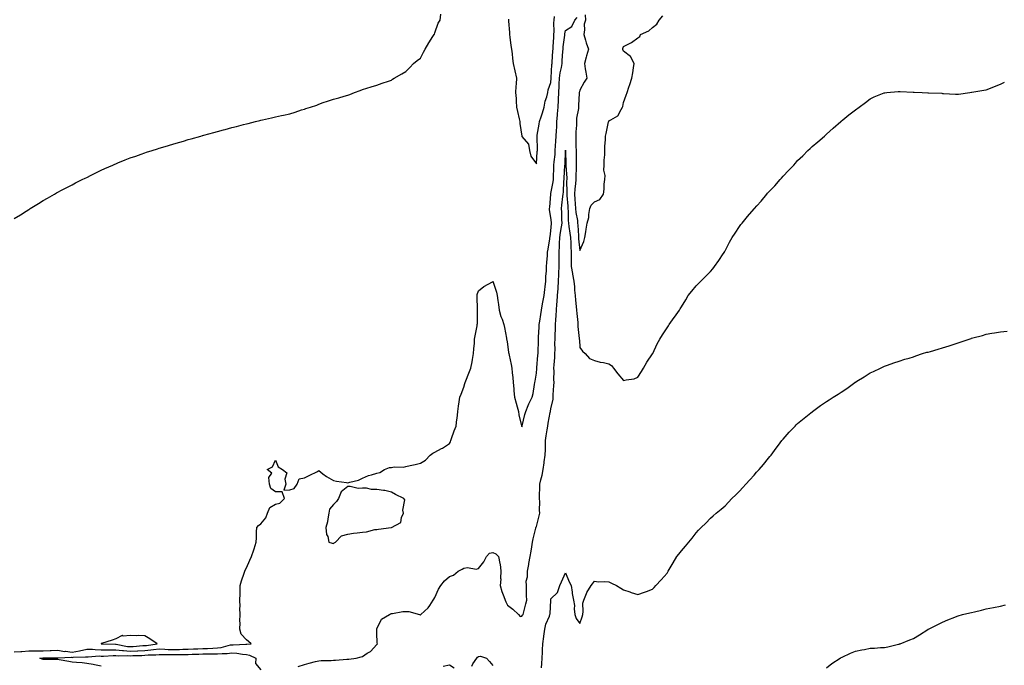
# Model space of a CAD drawing. Units: inches. Extents: x 989603 to 992243, y 7308458 to 7311098.
# Drawn here: x 990282 to 990961, y 7309167 to 7309612 of the extents above; entities that cross this region are included whole.
import ezdxf

# ---------------------------------------------------------------- set-up
doc = ezdxf.new("R2010")
doc.units = ezdxf.units.IN
doc.header["$MEASUREMENT"] = 0
doc.layers.add('Contour_98967308', color=7, linetype='Continuous', true_color=0xb47374)

msp = doc.modelspace()

# ---------------------------------------------------------------- linework, layer by layer
at = {"layer": 'Contour_98967308'}
for points in [[(990278.05, 7309475.09, 3209), (990282.29, 7309477.68, 3209), (990286.31, 7309480.18, 3209), (990288.05, 7309481.26, 3209), (990288.46, 7309481.51, 3209), (990289.1, 7309481.92, 3209), (990294.65, 7309485.32, 3209), (990298.05, 7309487.41, 3209), (990300.91, 7309489.06, 3209), (990305.73, 7309491.92, 3209), (990307.22, 7309492.75, 3209), (990308.05, 7309493.22, 3209), (990310.71, 7309494.58, 3209), (990313.8, 7309496.17, 3209), (990318.05, 7309498.4, 3209), (990320.37, 7309499.6, 3209), (990324.92, 7309501.92, 3209), (990327.02, 7309502.95, 3209), (990328.05, 7309503.46, 3209), (990331.05, 7309504.92, 3209), (990333.73, 7309506.24, 3209), (990338.05, 7309508.35, 3209), (990340.47, 7309509.5, 3209), (990345.95, 7309511.92, 3209), (990347.42, 7309512.56, 3209), (990348.05, 7309512.82, 3209), (990349.56, 7309513.43, 3209), (990354.51, 7309515.46, 3209), (990358.05, 7309516.85, 3209), (990361.84, 7309518.13, 3209), (990365.55, 7309519.42, 3209), (990368.05, 7309520.32, 3209), (990369.25, 7309520.72, 3209), (990373.05, 7309521.92, 3209), (990376.8, 7309523.17, 3209), (990378.05, 7309523.57, 3209), (990380.4, 7309524.27, 3209), (990384.49, 7309525.48, 3209), (990388.05, 7309526.57, 3209), (990392.19, 7309527.78, 3209), (990394.62, 7309528.49, 3209), (990398.05, 7309529.47, 3209), (990399.95, 7309530.02, 3209), (990406.59, 7309531.92, 3209), (990407.73, 7309532.25, 3209), (990408.05, 7309532.34, 3209), (990408.64, 7309532.51, 3209), (990415.55, 7309534.42, 3209), (990418.05, 7309535.13, 3209), (990422.38, 7309536.25, 3209), (990423.45, 7309536.52, 3209), (990428.05, 7309537.83, 3209), (990431.34, 7309538.62, 3209), (990436.01, 7309539.88, 3209), (990438.05, 7309540.41, 3209), (990439.3, 7309540.67, 3209), (990444.3, 7309541.92, 3209), (990447.32, 7309542.65, 3209), (990448.05, 7309542.85, 3209), (990449.27, 7309543.15, 3209), (990455.45, 7309544.52, 3209), (990458.05, 7309545.15, 3209), (990462.22, 7309546.09, 3209), (990463.62, 7309546.36, 3209), (990468.05, 7309547.35, 3209), (990471.59, 7309548.38, 3209), (990476.11, 7309549.98, 3209), (990478.05, 7309550.57, 3209), (990479.11, 7309550.86, 3209), (990482.17, 7309551.92, 3209), (990486.64, 7309553.33, 3209), (990488.05, 7309553.86, 3209), (990491.08, 7309554.95, 3209), (990494.05, 7309555.92, 3209), (990498.05, 7309557.45, 3209), (990501.73, 7309558.23, 3209), (990505.47, 7309559.34, 3209), (990508.05, 7309560.02, 3209), (990509.46, 7309560.52, 3209), (990512.62, 7309561.92, 3209), (990516.59, 7309563.38, 3209), (990518.05, 7309563.99, 3209), (990521.02, 7309564.89, 3209), (990524.19, 7309565.78, 3209), (990528.05, 7309567.04, 3209), (990531.67, 7309568.3, 3209), (990536.01, 7309569.88, 3209), (990538.05, 7309570.56, 3209), (990538.87, 7309571.1, 3209), (990539.89, 7309571.92, 3209), (990545.13, 7309574.84, 3209), (990548.05, 7309576.42, 3209), (990550.68, 7309579.29, 3209), (990553.18, 7309581.92, 3209), (990555.86, 7309584.11, 3209), (990558.05, 7309585.55, 3209), (990560.21, 7309589.77, 3209), (990561.39, 7309591.92, 3209), (990563.81, 7309596.15, 3209), (990566.65, 7309600.52, 3209), (990567.54, 7309601.92, 3209), (990567.7, 7309602.27, 3209), (990568.05, 7309603, 3209), (990570.31, 7309609.66, 3209), (990571.59, 7309611.92, 3209), (990572.13, 7309616.01, 3209)], [(990618.73, 7309612.6, 3209), (990618.74, 7309611.92, 3209), (990618.82, 7309611.15, 3209), (990619.38, 7309603.24, 3209), (990619.52, 7309601.92, 3209), (990619.79, 7309600.18, 3209), (990620.48, 7309594.36, 3209), (990620.87, 7309591.92, 3209), (990621.27, 7309588.7, 3209), (990621.44, 7309585.3, 3209), (990621.93, 7309581.92, 3209), (990623.1, 7309576.97, 3209), (990623.13, 7309576.84, 3209), (990624.3, 7309571.92, 3209), (990624.03, 7309567.9, 3209), (990623.9, 7309566.07, 3209), (990623.62, 7309561.92, 3209), (990623.95, 7309557.82, 3209), (990624.01, 7309555.96, 3209), (990624.3, 7309551.92, 3209), (990624.97, 7309548.85, 3209), (990626.07, 7309543.9, 3209), (990626.51, 7309541.92, 3209), (990626.64, 7309540.51, 3209), (990628.01, 7309531.96, 3209), (990628.01, 7309531.92, 3209), (990628.02, 7309531.89, 3209), (990628.05, 7309531.53, 3209), (990632.48, 7309526.35, 3209), (990633.25, 7309521.92, 3209), (990634.28, 7309518.15, 3209), (990638.05, 7309512.73, 3209), (990638.6, 7309521.38, 3209), (990638.68, 7309521.92, 3209), (990638.74, 7309522.61, 3209), (990638.49, 7309531.49, 3209), (990638.53, 7309531.92, 3209), (990638.63, 7309532.5, 3209), (990639.91, 7309540.07, 3209), (990640.22, 7309541.92, 3209), (990641.2, 7309545.07, 3209), (990642.1, 7309547.87, 3209), (990643.34, 7309551.92, 3209), (990644, 7309555.97, 3209), (990645.12, 7309558.99, 3209), (990645.81, 7309561.92, 3209), (990646.16, 7309563.81, 3209), (990648.05, 7309568.82, 3209), (990648.24, 7309571.73, 3209), (990648.25, 7309571.92, 3209), (990648.27, 7309572.15, 3209), (990648.76, 7309581.21, 3209), (990648.87, 7309581.92, 3209), (990648.93, 7309582.8, 3209), (990649.37, 7309590.6, 3209), (990649.46, 7309591.92, 3209), (990649.58, 7309593.46, 3209), (990649.92, 7309600.05, 3209), (990650.09, 7309601.92, 3209), (990650.24, 7309604.1, 3209), (990649.99, 7309609.97, 3209), (990650.15, 7309611.92, 3209), (990650.47, 7309614.34, 3209)], [(990671.59, 7309615.47, 3208), (990671.94, 7309611.92, 3208), (990670.96, 7309609.01, 3208), (990671.18, 7309605.05, 3208), (990670.62, 7309601.92, 3208), (990671.84, 7309598.13, 3208), (990672.4, 7309596.27, 3208), (990673.91, 7309591.92, 3208), (990672.64, 7309587.33, 3208), (990672.36, 7309586.23, 3208), (990671.18, 7309581.92, 3208), (990671.74, 7309578.22, 3208), (990672.12, 7309575.99, 3208), (990672.72, 7309571.92, 3208), (990670.94, 7309569.02, 3208), (990668.05, 7309563.63, 3208), (990667.61, 7309562.35, 3208), (990667.56, 7309561.92, 3208), (990667.55, 7309561.42, 3208), (990667.02, 7309552.95, 3208), (990667, 7309551.92, 3208), (990666.97, 7309550.84, 3208), (990665.75, 7309544.22, 3208), (990665.71, 7309541.92, 3208), (990665.61, 7309539.48, 3208), (990665.19, 7309534.78, 3208), (990665.09, 7309531.92, 3208), (990665.19, 7309529.06, 3208), (990665.22, 7309524.75, 3208), (990665.31, 7309521.92, 3208), (990665.37, 7309519.24, 3208), (990665.45, 7309514.51, 3208), (990665.52, 7309511.92, 3208), (990665.53, 7309509.4, 3208), (990665.27, 7309504.7, 3208), (990665.28, 7309501.92, 3208), (990665.02, 7309498.89, 3208), (990664.43, 7309495.54, 3208), (990664.18, 7309491.92, 3208), (990664.48, 7309488.35, 3208), (990664.76, 7309485.21, 3208), (990665.03, 7309481.92, 3208), (990665.26, 7309479.13, 3208), (990666.26, 7309473.71, 3208), (990666.44, 7309471.92, 3208), (990666.61, 7309470.48, 3208), (990666.93, 7309463.04, 3208), (990667.04, 7309461.92, 3208), (990667.09, 7309460.96, 3208), (990668.05, 7309453.06, 3208), (990670.67, 7309459.3, 3208), (990671.51, 7309461.92, 3208), (990672.1, 7309465.97, 3208), (990672.33, 7309467.64, 3208), (990672.98, 7309471.92, 3208), (990674.13, 7309475.84, 3208), (990674.08, 7309477.95, 3208), (990674.77, 7309481.92, 3208), (990675.8, 7309484.17, 3208), (990678.05, 7309486.49, 3208), (990681.74, 7309488.23, 3208), (990684.19, 7309491.92, 3208), (990684.63, 7309495.34, 3208), (990684.79, 7309498.66, 3208), (990685.16, 7309501.92, 3208), (990685.31, 7309504.66, 3208), (990684.52, 7309508.39, 3208), (990684.64, 7309511.92, 3208), (990684.67, 7309515.3, 3208), (990685.09, 7309518.96, 3208), (990685.12, 7309521.92, 3208), (990685.22, 7309524.76, 3208), (990685.68, 7309529.54, 3208), (990685.76, 7309531.92, 3208), (990686.17, 7309533.79, 3208), (990687.81, 7309541.67, 3208), (990687.85, 7309541.92, 3208), (990687.89, 7309542.08, 3208), (990688.05, 7309542.31, 3208), (990689.32, 7309543.19, 3208), (990694.15, 7309545.82, 3208), (990696.36, 7309550.23, 3208), (990697.47, 7309551.92, 3208), (990697.61, 7309552.36, 3208), (990698.05, 7309554.98, 3208), (990699.91, 7309560.07, 3208), (990700.62, 7309561.92, 3208), (990701.8, 7309565.67, 3208), (990702.41, 7309567.57, 3208), (990703.79, 7309571.92, 3208), (990704.49, 7309575.48, 3208), (990704.98, 7309578.85, 3208), (990705.52, 7309581.92, 3208), (990702.95, 7309586.82, 3208), (990698.05, 7309590.47, 3208), (990697.71, 7309591.58, 3208), (990697.59, 7309591.92, 3208), (990697.65, 7309592.33, 3208), (990698.05, 7309593.64, 3208), (990701.68, 7309595.56, 3208), (990703.55, 7309596.42, 3208), (990708.05, 7309599.59, 3208), (990709.36, 7309600.61, 3208), (990709.87, 7309601.92, 3208), (990715.61, 7309604.36, 3208), (990718.05, 7309606.88, 3208), (990720.99, 7309608.98, 3208), (990722.73, 7309611.92, 3208), (990725.09, 7309614.88, 3208)], [(990278.05, 7309176.19, 3208), (990282.68, 7309176.55, 3208), (990283.37, 7309176.6, 3208), (990288.05, 7309176.96, 3208), (990292.97, 7309177, 3208), (990293.12, 7309176.99, 3208), (990298.05, 7309177.02, 3208), (990302.76, 7309177.21, 3208), (990303.4, 7309177.27, 3208), (990308.05, 7309177.49, 3208), (990312.75, 7309176.62, 3208), (990313.33, 7309176.64, 3208), (990318.05, 7309176.05, 3208), (990323.04, 7309176.93, 3208), (990323.07, 7309176.94, 3208), (990328.05, 7309178.23, 3208), (990331.89, 7309178.08, 3208), (990333.92, 7309177.79, 3208), (990338.05, 7309177.66, 3208), (990342.3, 7309177.67, 3208), (990343.75, 7309177.62, 3208), (990348.05, 7309177.64, 3208), (990352.75, 7309177.22, 3208), (990353.26, 7309177.13, 3208), (990358.05, 7309176.78, 3208), (990362.94, 7309177.03, 3208), (990363.18, 7309177.05, 3208), (990368.05, 7309177.31, 3208), (990372.3, 7309177.67, 3208), (990374.09, 7309177.96, 3208), (990378.05, 7309178.34, 3208), (990381.77, 7309178.2, 3208), (990384.11, 7309177.98, 3208), (990388.05, 7309177.86, 3208), (990392.03, 7309177.94, 3208), (990394.15, 7309178.02, 3208), (990398.05, 7309178.1, 3208), (990401.71, 7309178.26, 3208), (990404.6, 7309178.47, 3208), (990408.05, 7309178.63, 3208), (990411.29, 7309178.68, 3208), (990415.03, 7309178.9, 3208), (990418.05, 7309178.95, 3208), (990420.72, 7309179.25, 3208), (990427.15, 7309181.02, 3208), (990428.05, 7309181.16, 3208), (990428.86, 7309181.11, 3208), (990437.76, 7309181.63, 3208), (990438.05, 7309181.6, 3208), (990438.42, 7309181.55, 3208), (990441.47, 7309181.92, 3208), (990439.62, 7309183.49, 3208), (990438.05, 7309184.53, 3208), (990434.52, 7309188.39, 3208), (990433.57, 7309191.92, 3208), (990433.77, 7309196.2, 3208), (990433.65, 7309197.52, 3208), (990433.8, 7309201.92, 3208), (990433.66, 7309206.31, 3208), (990433.78, 7309207.65, 3208), (990433.61, 7309211.92, 3208), (990433.68, 7309216.29, 3208), (990433.73, 7309217.6, 3208), (990433.81, 7309221.92, 3208), (990434.72, 7309225.25, 3208), (990436.57, 7309230.44, 3208), (990437.02, 7309231.92, 3208), (990437.29, 7309232.68, 3208), (990438.05, 7309234.17, 3208), (990440.56, 7309239.41, 3208), (990441.63, 7309241.92, 3208), (990443.24, 7309246.73, 3208), (990443.39, 7309247.26, 3208), (990444.88, 7309251.92, 3208), (990445.05, 7309254.92, 3208), (990445.15, 7309259.02, 3208), (990445.3, 7309261.92, 3208), (990446.46, 7309263.51, 3208), (990448.05, 7309264.62, 3208), (990451.38, 7309268.59, 3208), (990452.59, 7309271.92, 3208), (990454.24, 7309275.73, 3208), (990458.05, 7309278.08, 3208), (990461.22, 7309278.75, 3208), (990464.36, 7309281.92, 3208), (990462.73, 7309286.6, 3208), (990458.05, 7309286.7, 3208), (990455.01, 7309288.88, 3208), (990454.05, 7309291.92, 3208), (990453.58, 7309296.39, 3208), (990455.58, 7309299.45, 3208), (990452.5, 7309301.92, 3208), (990456.07, 7309303.9, 3208), (990458.05, 7309308.47, 3208), (990459.96, 7309303.83, 3208), (990462.95, 7309301.92, 3208), (990465.89, 7309299.76, 3208), (990464.56, 7309295.41, 3208), (990465.38, 7309291.92, 3208), (990463.79, 7309287.66, 3208), (990468.05, 7309287.88, 3208), (990471.03, 7309288.94, 3208), (990473.01, 7309291.92, 3208), (990474.48, 7309295.49, 3208), (990478.05, 7309296.29, 3208), (990481.9, 7309298.07, 3208), (990486.63, 7309300.5, 3208), (990488.05, 7309301.21, 3208), (990490.89, 7309299.08, 3208), (990493.31, 7309297.18, 3208), (990498.05, 7309294.46, 3208), (990500.1, 7309293.97, 3208), (990506.98, 7309292.99, 3208), (990508.05, 7309292.78, 3208), (990509.39, 7309293.26, 3208), (990515.39, 7309294.58, 3208), (990518.05, 7309296.08, 3208), (990522.2, 7309297.77, 3208), (990524.43, 7309298.3, 3208), (990528.05, 7309299.45, 3208), (990530.05, 7309299.92, 3208), (990533.33, 7309301.92, 3208), (990536.68, 7309303.29, 3208), (990538.05, 7309303.49, 3208), (990539.95, 7309303.82, 3208), (990546.38, 7309303.59, 3208), (990548.05, 7309304.07, 3208), (990550.91, 7309304.78, 3208), (990554.51, 7309305.46, 3208), (990558.05, 7309306.45, 3208), (990561.56, 7309308.41, 3208), (990564.87, 7309311.92, 3208), (990566.6, 7309313.37, 3208), (990568.05, 7309313.98, 3208), (990572.52, 7309316.39, 3208), (990573.23, 7309316.74, 3208), (990578.05, 7309319.91, 3208), (990578.89, 7309321.08, 3208), (990579.02, 7309321.92, 3208), (990579.58, 7309323.45, 3208), (990581.39, 7309328.58, 3208), (990582.7, 7309331.92, 3208), (990583.24, 7309336.73, 3208), (990583.33, 7309337.2, 3208), (990583.96, 7309341.92, 3208), (990584.29, 7309345.68, 3208), (990584.86, 7309348.73, 3208), (990585.21, 7309351.92, 3208), (990586.07, 7309353.9, 3208), (990588.05, 7309358.72, 3208), (990588.68, 7309361.29, 3208), (990588.85, 7309361.92, 3208), (990589.36, 7309363.23, 3208), (990591.52, 7309368.45, 3208), (990592.75, 7309371.92, 3208), (990593.67, 7309376.3, 3208), (990593.91, 7309377.78, 3208), (990594.72, 7309381.92, 3208), (990594.8, 7309385.17, 3208), (990595.27, 7309389.14, 3208), (990595.35, 7309391.92, 3208), (990595.74, 7309394.23, 3208), (990597.11, 7309400.98, 3208), (990597.28, 7309401.92, 3208), (990597.31, 7309402.66, 3208), (990597.37, 7309411.24, 3208), (990597.4, 7309411.92, 3208), (990597.36, 7309412.61, 3208), (990597.14, 7309421.01, 3208), (990597.09, 7309421.92, 3208), (990597.26, 7309422.71, 3208), (990598.05, 7309425.2, 3208), (990601.76, 7309428.21, 3208), (990607.65, 7309431.52, 3208), (990608.05, 7309431.76, 3208), (990610.45, 7309424.32, 3208), (990610.98, 7309421.92, 3208), (990611.42, 7309418.55, 3208), (990611.84, 7309415.71, 3208), (990612.32, 7309411.92, 3208), (990613.58, 7309407.45, 3208), (990614.32, 7309405.65, 3208), (990615.62, 7309401.92, 3208), (990615.99, 7309399.86, 3208), (990617.29, 7309392.68, 3208), (990617.42, 7309391.92, 3208), (990617.65, 7309391.52, 3208), (990618.05, 7309388.48, 3208), (990618.85, 7309382.72, 3208), (990619.01, 7309381.92, 3208), (990619.2, 7309380.77, 3208), (990620.65, 7309374.52, 3208), (990621.02, 7309371.92, 3208), (990621.35, 7309368.62, 3208), (990621.69, 7309365.56, 3208), (990622.05, 7309361.92, 3208), (990622.43, 7309357.54, 3208), (990622.43, 7309356.3, 3208), (990622.9, 7309351.92, 3208), (990623.97, 7309347.84, 3208), (990624.67, 7309345.3, 3208), (990625.58, 7309341.92, 3208), (990625.94, 7309339.81, 3208), (990627.82, 7309332.15, 3208), (990627.86, 7309331.92, 3208), (990627.9, 7309331.77, 3208), (990628.05, 7309331.47, 3208), (990628.18, 7309331.79, 3208), (990628.21, 7309331.92, 3208), (990628.26, 7309332.13, 3208), (990630.03, 7309339.94, 3208), (990630.62, 7309341.92, 3208), (990632.34, 7309346.21, 3208), (990632.69, 7309347.28, 3208), (990635.09, 7309351.92, 3208), (990635.67, 7309354.3, 3208), (990636.7, 7309360.57, 3208), (990637, 7309361.92, 3208), (990637.13, 7309362.84, 3208), (990638.05, 7309368.42, 3208), (990638.24, 7309371.73, 3208), (990638.25, 7309371.92, 3208), (990638.26, 7309372.13, 3208), (990639.04, 7309380.93, 3208), (990639.13, 7309381.92, 3208), (990639.13, 7309383, 3208), (990639.35, 7309390.62, 3208), (990639.35, 7309391.92, 3208), (990639.44, 7309393.31, 3208), (990639.91, 7309400.06, 3208), (990640.01, 7309401.92, 3208), (990640.37, 7309404.24, 3208), (990641.04, 7309408.93, 3208), (990641.51, 7309411.92, 3208), (990642.28, 7309416.15, 3208), (990642.54, 7309417.43, 3208), (990643.31, 7309421.92, 3208), (990643.82, 7309426.15, 3208), (990644.01, 7309427.88, 3208), (990644.48, 7309431.92, 3208), (990644.58, 7309435.39, 3208), (990644.95, 7309438.82, 3208), (990645.06, 7309441.92, 3208), (990645.19, 7309444.78, 3208), (990645.66, 7309449.53, 3208), (990645.76, 7309451.92, 3208), (990646.06, 7309453.91, 3208), (990647.24, 7309461.11, 3208), (990647.37, 7309461.92, 3208), (990647.44, 7309462.53, 3208), (990648.05, 7309466.54, 3208), (990648.38, 7309471.59, 3208), (990648.43, 7309471.92, 3208), (990648.41, 7309472.28, 3208), (990648.05, 7309475.79, 3208), (990647.14, 7309481.01, 3208), (990647.14, 7309481.92, 3208), (990647.18, 7309482.79, 3208), (990647.95, 7309491.82, 3208), (990647.95, 7309491.92, 3208), (990647.97, 7309492, 3208), (990648.05, 7309492.26, 3208), (990649.55, 7309500.42, 3208), (990649.7, 7309501.92, 3208), (990649.79, 7309503.66, 3208), (990649.96, 7309510.01, 3208), (990650.06, 7309511.92, 3208), (990650.24, 7309514.11, 3208), (990650.84, 7309519.12, 3208), (990651.05, 7309521.92, 3208), (990651.26, 7309525.13, 3208), (990651.52, 7309528.46, 3208), (990651.74, 7309531.92, 3208), (990651.88, 7309535.75, 3208), (990652, 7309537.97, 3208), (990652.13, 7309541.92, 3208), (990652.56, 7309546.43, 3208), (990652.65, 7309547.32, 3208), (990653.09, 7309551.92, 3208), (990653.32, 7309556.64, 3208), (990653.32, 7309557.2, 3208), (990653.55, 7309561.92, 3208), (990653.75, 7309566.22, 3208), (990653.79, 7309567.66, 3208), (990653.99, 7309571.92, 3208), (990654.46, 7309575.51, 3208), (990655.31, 7309579.17, 3208), (990655.73, 7309581.92, 3208), (990655.86, 7309584.11, 3208), (990656.26, 7309590.13, 3208), (990656.37, 7309591.92, 3208), (990656.51, 7309593.46, 3208), (990657.56, 7309601.43, 3208), (990657.61, 7309601.92, 3208), (990657.63, 7309602.34, 3208), (990658.05, 7309604.64, 3208), (990662.43, 7309607.54, 3208), (990664.54, 7309611.92, 3208), (990666.22, 7309613.74, 3208)], [(990473.77, 7309166.2, 3207), (990478.05, 7309167.54, 3207), (990481.41, 7309168.56, 3207), (990485.7, 7309169.57, 3207), (990488.05, 7309170.2, 3207), (990489.55, 7309170.42, 3207), (990496.42, 7309170.29, 3207), (990498.05, 7309170.46, 3207), (990499.43, 7309170.54, 3207), (990507.34, 7309171.21, 3207), (990508.05, 7309171.25, 3207), (990508.63, 7309171.34, 3207), (990513.68, 7309171.92, 3207), (990517.11, 7309172.86, 3207), (990518.05, 7309173.12, 3207), (990521.41, 7309175.28, 3207), (990523.53, 7309176.44, 3207), (990528.05, 7309181.46, 3207), (990528.34, 7309181.63, 3207), (990528.41, 7309181.92, 3207), (990528.3, 7309182.17, 3207), (990528.05, 7309189.32, 3207), (990527.95, 7309191.82, 3207), (990527.96, 7309191.92, 3207), (990527.97, 7309192, 3207), (990528.05, 7309192.14, 3207), (990531.17, 7309198.8, 3207), (990536.72, 7309201.92, 3207), (990537.5, 7309202.47, 3207), (990538.05, 7309202.71, 3207), (990538.86, 7309202.73, 3207), (990545.88, 7309204.09, 3207), (990548.05, 7309204.15, 3207), (990550.17, 7309204.04, 3207), (990557.43, 7309201.92, 3207), (990557.95, 7309201.82, 3207), (990558.05, 7309201.78, 3207), (990558.15, 7309201.82, 3207), (990558.37, 7309201.92, 3207), (990563.38, 7309206.59, 3207), (990564.43, 7309208.3, 3207), (990566.91, 7309211.92, 3207), (990567.31, 7309212.66, 3207), (990568.05, 7309213.73, 3207), (990570.56, 7309219.41, 3207), (990572.12, 7309221.92, 3207), (990574.63, 7309225.34, 3207), (990578.05, 7309228.12, 3207), (990580.93, 7309229.04, 3207), (990584.06, 7309231.92, 3207), (990586.73, 7309233.24, 3207), (990588.05, 7309234.07, 3207), (990590.54, 7309234.41, 3207), (990596.58, 7309233.39, 3207), (990598.05, 7309233.83, 3207), (990601.69, 7309238.28, 3207), (990603.72, 7309241.92, 3207), (990605.67, 7309244.3, 3207), (990608.05, 7309244.74, 3207), (990609.97, 7309243.84, 3207), (990611.98, 7309241.92, 3207), (990612.84, 7309237.13, 3207), (990612.94, 7309236.81, 3207), (990613.59, 7309231.92, 3207), (990613.31, 7309227.18, 3207), (990613.49, 7309226.48, 3207), (990612.97, 7309221.92, 3207), (990614.09, 7309217.96, 3207), (990615.62, 7309214.35, 3207), (990616.47, 7309211.92, 3207), (990616.97, 7309210.84, 3207), (990618.05, 7309208.53, 3207), (990621.81, 7309205.68, 3207), (990625.57, 7309201.92, 3207), (990626.86, 7309200.73, 3207), (990628.05, 7309200.9, 3207), (990628.51, 7309201.46, 3207), (990628.78, 7309201.92, 3207), (990629.03, 7309202.9, 3207), (990630.66, 7309209.31, 3207), (990631.3, 7309211.92, 3207), (990631.2, 7309215.07, 3207), (990631.18, 7309218.79, 3207), (990631.1, 7309221.92, 3207), (990631.04, 7309224.91, 3207), (990631.86, 7309228.11, 3207), (990631.82, 7309231.92, 3207), (990632.7, 7309236.57, 3207), (990632.83, 7309237.14, 3207), (990633.68, 7309241.92, 3207), (990634.3, 7309245.67, 3207), (990634.87, 7309248.74, 3207), (990635.41, 7309251.92, 3207), (990635.87, 7309254.1, 3207), (990637.58, 7309261.45, 3207), (990637.69, 7309261.92, 3207), (990637.78, 7309262.19, 3207), (990638.05, 7309262.73, 3207), (990639.93, 7309270.04, 3207), (990640.27, 7309271.92, 3207), (990640.14, 7309274.01, 3207), (990640.33, 7309279.64, 3207), (990640.21, 7309281.92, 3207), (990640.26, 7309284.13, 3207), (990640.41, 7309289.56, 3207), (990640.46, 7309291.92, 3207), (990641.11, 7309294.98, 3207), (990641.9, 7309298.07, 3207), (990642.63, 7309301.92, 3207), (990643.26, 7309306.71, 3207), (990643.37, 7309307.24, 3207), (990644.07, 7309311.92, 3207), (990644.21, 7309315.76, 3207), (990644.19, 7309318.06, 3207), (990644.32, 7309321.92, 3207), (990644.68, 7309325.29, 3207), (990645.47, 7309329.34, 3207), (990645.8, 7309331.92, 3207), (990646.11, 7309333.86, 3207), (990647.55, 7309341.42, 3207), (990647.63, 7309341.92, 3207), (990647.7, 7309342.27, 3207), (990648.05, 7309343.82, 3207), (990649.5, 7309350.47, 3207), (990649.57, 7309351.92, 3207), (990649.62, 7309353.49, 3207), (990650.13, 7309359.84, 3207), (990650.2, 7309361.92, 3207), (990650.14, 7309364.01, 3207), (990650.17, 7309369.8, 3207), (990650.12, 7309371.92, 3207), (990650.24, 7309374.11, 3207), (990650.68, 7309379.29, 3207), (990650.81, 7309381.92, 3207), (990650.92, 7309384.79, 3207), (990650.81, 7309389.16, 3207), (990650.93, 7309391.92, 3207), (990650.97, 7309394.84, 3207), (990651.14, 7309398.83, 3207), (990651.17, 7309401.92, 3207), (990651.34, 7309405.21, 3207), (990651.7, 7309408.27, 3207), (990651.87, 7309411.92, 3207), (990652.18, 7309416.05, 3207), (990652.33, 7309417.64, 3207), (990652.64, 7309421.92, 3207), (990652.99, 7309426.86, 3207), (990652.99, 7309426.98, 3207), (990653.34, 7309431.92, 3207), (990653.48, 7309436.49, 3207), (990653.48, 7309437.35, 3207), (990653.61, 7309441.92, 3207), (990653.71, 7309446.26, 3207), (990653.71, 7309447.58, 3207), (990653.81, 7309451.92, 3207), (990653.96, 7309456.01, 3207), (990653.96, 7309457.83, 3207), (990654.09, 7309461.92, 3207), (990654.55, 7309465.42, 3207), (990655.35, 7309469.22, 3207), (990655.76, 7309471.92, 3207), (990655.63, 7309474.34, 3207), (990655.56, 7309479.43, 3207), (990655.4, 7309481.92, 3207), (990655.62, 7309484.35, 3207), (990656.32, 7309490.19, 3207), (990656.48, 7309491.92, 3207), (990656.64, 7309493.33, 3207), (990656.93, 7309500.8, 3207), (990657.04, 7309501.92, 3207), (990657.08, 7309502.89, 3207), (990657.71, 7309511.58, 3207), (990657.72, 7309511.92, 3207), (990657.75, 7309512.22, 3207), (990658.04, 7309521.91, 3207), (990658.04, 7309521.93, 3207), (990658.05, 7309522.11, 3207), (990658.06, 7309521.91, 3207), (990658.35, 7309512.22, 3207), (990658.36, 7309511.92, 3207), (990658.36, 7309511.61, 3207), (990658.92, 7309502.79, 3207), (990658.93, 7309501.92, 3207), (990658.86, 7309501.11, 3207), (990659.08, 7309492.95, 3207), (990659.01, 7309491.92, 3207), (990659.09, 7309490.88, 3207), (990659.65, 7309483.52, 3207), (990659.78, 7309481.92, 3207), (990659.93, 7309480.04, 3207), (990659.87, 7309473.74, 3207), (990660.04, 7309471.92, 3207), (990660.33, 7309469.64, 3207), (990661.17, 7309465.05, 3207), (990661.51, 7309461.92, 3207), (990661.71, 7309458.26, 3207), (990661.71, 7309455.58, 3207), (990661.94, 7309451.92, 3207), (990662.01, 7309447.96, 3207), (990662.01, 7309445.88, 3207), (990662.08, 7309441.92, 3207), (990662.8, 7309437.17, 3207), (990662.8, 7309436.67, 3207), (990663.84, 7309431.92, 3207), (990664.17, 7309428.04, 3207), (990664.38, 7309425.59, 3207), (990664.69, 7309421.92, 3207), (990664.96, 7309418.83, 3207), (990665.49, 7309414.48, 3207), (990665.74, 7309411.92, 3207), (990665.81, 7309409.68, 3207), (990666.51, 7309403.46, 3207), (990666.58, 7309401.92, 3207), (990666.64, 7309400.51, 3207), (990667.58, 7309392.39, 3207), (990667.6, 7309391.92, 3207), (990667.65, 7309391.52, 3207), (990668.05, 7309386.05, 3207), (990669.68, 7309383.55, 3207), (990671.7, 7309381.92, 3207), (990674.58, 7309378.45, 3207), (990678.05, 7309377.07, 3207), (990682.08, 7309375.95, 3207), (990684.22, 7309375.75, 3207), (990688.05, 7309374.96, 3207), (990689.82, 7309373.69, 3207), (990691.17, 7309371.92, 3207), (990694.13, 7309368, 3207), (990698.05, 7309363.33, 3207), (990699.96, 7309363.83, 3207), (990705.33, 7309364.64, 3207), (990708.05, 7309365.69, 3207), (990710.5, 7309369.47, 3207), (990711.92, 7309371.92, 3207), (990714.03, 7309375.94, 3207), (990718.05, 7309381.8, 3207), (990718.09, 7309381.88, 3207), (990718.12, 7309381.92, 3207), (990718.2, 7309382.07, 3207), (990721.29, 7309388.68, 3207), (990723.18, 7309391.92, 3207), (990725.03, 7309394.94, 3207), (990728.05, 7309399.61, 3207), (990728.98, 7309400.99, 3207), (990729.61, 7309401.92, 3207), (990733.08, 7309406.89, 3207), (990733.26, 7309407.13, 3207), (990736.66, 7309411.92, 3207), (990737.19, 7309412.78, 3207), (990738.05, 7309414.23, 3207), (990740.95, 7309419.02, 3207), (990742.69, 7309421.92, 3207), (990745.05, 7309424.92, 3207), (990748.05, 7309428.74, 3207), (990749.7, 7309430.27, 3207), (990751.4, 7309431.92, 3207), (990754.72, 7309435.25, 3207), (990758.05, 7309438.63, 3207), (990759.58, 7309440.39, 3207), (990760.83, 7309441.92, 3207), (990763.82, 7309446.15, 3207), (990766.73, 7309450.6, 3207), (990767.6, 7309451.92, 3207), (990767.76, 7309452.21, 3207), (990768.05, 7309452.71, 3207), (990771.24, 7309458.73, 3207), (990773.02, 7309461.92, 3207), (990774.94, 7309465.03, 3207), (990778.05, 7309469.65, 3207), (990779.01, 7309470.96, 3207), (990779.75, 7309471.92, 3207), (990783.52, 7309476.45, 3207), (990788.05, 7309481.67, 3207), (990788.17, 7309481.8, 3207), (990788.28, 7309481.92, 3207), (990790.05, 7309483.92, 3207), (990792.86, 7309487.11, 3207), (990796.93, 7309491.92, 3207), (990797.44, 7309492.53, 3207), (990798.05, 7309493.29, 3207), (990802.29, 7309497.68, 3207), (990806.17, 7309501.92, 3207), (990807.05, 7309502.92, 3207), (990808.05, 7309504.2, 3207), (990811.89, 7309508.08, 3207), (990815.46, 7309511.92, 3207), (990816.69, 7309513.27, 3207), (990818.05, 7309515.02, 3207), (990821.59, 7309518.38, 3207), (990825.17, 7309521.92, 3207), (990826.66, 7309523.31, 3207), (990828.05, 7309524.72, 3207), (990831.98, 7309527.99, 3207), (990836.63, 7309531.92, 3207), (990837.41, 7309532.56, 3207), (990838.05, 7309533.15, 3207), (990842.69, 7309537.28, 3207), (990847.78, 7309541.92, 3207), (990847.93, 7309542.04, 3207), (990848.05, 7309542.14, 3207), (990849.16, 7309543.03, 3207), (990853.46, 7309546.51, 3207), (990858.05, 7309550.1, 3207), (990860.63, 7309551.92, 3207), (990864.88, 7309555.09, 3207), (990868.05, 7309557.63, 3207), (990870.97, 7309559, 3207), (990877.79, 7309561.66, 3207), (990878.05, 7309561.77, 3207), (990878.18, 7309561.79, 3207), (990879.63, 7309561.92, 3207), (990887.35, 7309562.63, 3207), (990888.05, 7309562.65, 3207), (990888.76, 7309562.63, 3207), (990897.76, 7309562.21, 3207), (990898.05, 7309562.21, 3207), (990898.33, 7309562.2, 3207), (990904.05, 7309561.92, 3207), (990907.87, 7309561.75, 3207), (990908.05, 7309561.73, 3207), (990908.26, 7309561.71, 3207), (990917.52, 7309561.4, 3207), (990918.05, 7309561.36, 3207), (990918.67, 7309561.3, 3207), (990927.01, 7309560.89, 3207), (990928.05, 7309560.78, 3207), (990929.09, 7309560.89, 3207), (990936.74, 7309561.92, 3207), (990937.9, 7309562.07, 3207), (990938.05, 7309562.09, 3207), (990938.26, 7309562.13, 3207), (990946.5, 7309563.47, 3207), (990948.05, 7309563.76, 3207), (990951.15, 7309565.02, 3207), (990953.85, 7309566.12, 3207), (990958.05, 7309567.8, 3207), (990960.78, 7309569.19, 3207)], [(990641.44, 7309165.31, 3206), (990641.66, 7309168.31, 3206), (990641.9, 7309171.92, 3206), (990642.14, 7309176.01, 3206), (990642.28, 7309177.69, 3206), (990642.52, 7309181.92, 3206), (990643.12, 7309186.85, 3206), (990643.16, 7309187.03, 3206), (990643.81, 7309191.92, 3206), (990644.61, 7309195.36, 3206), (990647.05, 7309200.92, 3206), (990647.38, 7309201.92, 3206), (990647.42, 7309202.55, 3206), (990647.98, 7309211.85, 3206), (990647.98, 7309211.92, 3206), (990647.98, 7309211.99, 3206), (990648.05, 7309212.74, 3206), (990652.67, 7309217.3, 3206), (990654.25, 7309221.92, 3206), (990655.42, 7309224.55, 3206), (990658.05, 7309230.69, 3206), (990660.64, 7309224.51, 3206), (990661.88, 7309221.92, 3206), (990662.63, 7309217.34, 3206), (990662.64, 7309216.51, 3206), (990663.69, 7309211.92, 3206), (990664.31, 7309208.18, 3206), (990664.11, 7309205.86, 3206), (990664.5, 7309201.92, 3206), (990665.43, 7309199.3, 3206), (990668.05, 7309195.83, 3206), (990669.48, 7309200.49, 3206), (990669.94, 7309201.92, 3206), (990670.34, 7309204.21, 3206), (990670.07, 7309209.9, 3206), (990670.65, 7309211.92, 3206), (990672.57, 7309216.44, 3206), (990672.8, 7309217.17, 3206), (990675.79, 7309221.92, 3206), (990676.72, 7309223.25, 3206), (990678.05, 7309224.97, 3206), (990680.78, 7309224.65, 3206), (990685.1, 7309224.87, 3206), (990688.05, 7309224.63, 3206), (990689.84, 7309223.71, 3206), (990693.19, 7309221.92, 3206), (990696.29, 7309220.16, 3206), (990698.05, 7309218.97, 3206), (990702.36, 7309217.61, 3206), (990703.44, 7309217.31, 3206), (990708.05, 7309215.71, 3206), (990712.63, 7309217.34, 3206), (990714.01, 7309217.88, 3206), (990718.05, 7309219.41, 3206), (990719.24, 7309220.73, 3206), (990720.34, 7309221.92, 3206), (990724.04, 7309225.93, 3206), (990728.05, 7309230.64, 3206), (990728.59, 7309231.38, 3206), (990728.95, 7309231.92, 3206), (990730.24, 7309234.11, 3206), (990732.33, 7309237.64, 3206), (990734.87, 7309241.92, 3206), (990736.31, 7309243.66, 3206), (990738.05, 7309245.87, 3206), (990740.87, 7309249.1, 3206), (990743.19, 7309251.92, 3206), (990745.33, 7309254.64, 3206), (990748.05, 7309258.3, 3206), (990749.87, 7309260.1, 3206), (990751.61, 7309261.92, 3206), (990754.88, 7309265.09, 3206), (990758.05, 7309268.48, 3206), (990759.89, 7309270.08, 3206), (990762.03, 7309271.92, 3206), (990765.28, 7309274.69, 3206), (990768.05, 7309276.9, 3206), (990770.5, 7309279.47, 3206), (990772.84, 7309281.92, 3206), (990775.43, 7309284.54, 3206), (990778.05, 7309287.12, 3206), (990780.34, 7309289.63, 3206), (990782.4, 7309291.92, 3206), (990785.07, 7309294.9, 3206), (990788.05, 7309298.2, 3206), (990789.86, 7309300.11, 3206), (990791.5, 7309301.92, 3206), (990794.46, 7309305.51, 3206), (990798.05, 7309309.81, 3206), (990799.05, 7309310.92, 3206), (990799.92, 7309311.92, 3206), (990803.3, 7309316.67, 3206), (990804.92, 7309318.8, 3206), (990807.29, 7309321.92, 3206), (990807.59, 7309322.38, 3206), (990808.05, 7309323.02, 3206), (990812.29, 7309327.68, 3206), (990816.36, 7309331.92, 3206), (990817.17, 7309332.8, 3206), (990818.05, 7309333.71, 3206), (990822.63, 7309337.34, 3206), (990827.17, 7309341.04, 3206), (990828.05, 7309341.75, 3206), (990828.15, 7309341.82, 3206), (990828.26, 7309341.92, 3206), (990833.9, 7309346.07, 3206), (990838.05, 7309348.98, 3206), (990839.82, 7309350.15, 3206), (990842.57, 7309351.92, 3206), (990845.98, 7309353.99, 3206), (990848.05, 7309355.3, 3206), (990852.04, 7309357.93, 3206), (990857.49, 7309361.92, 3206), (990857.84, 7309362.13, 3206), (990858.05, 7309362.28, 3206), (990859.01, 7309362.88, 3206), (990864.06, 7309365.91, 3206), (990868.05, 7309368.57, 3206), (990870.32, 7309369.65, 3206), (990875.13, 7309371.92, 3206), (990877.18, 7309372.79, 3206), (990878.05, 7309373.18, 3206), (990879.99, 7309373.86, 3206), (990884.48, 7309375.49, 3206), (990888.05, 7309376.78, 3206), (990891.92, 7309378.05, 3206), (990895.02, 7309378.89, 3206), (990898.05, 7309379.8, 3206), (990899.61, 7309380.36, 3206), (990904.16, 7309381.92, 3206), (990907.16, 7309382.81, 3206), (990908.05, 7309383.01, 3206), (990909.59, 7309383.46, 3206), (990914.99, 7309384.98, 3206), (990918.05, 7309385.89, 3206), (990922.61, 7309387.36, 3206), (990923.97, 7309387.84, 3206), (990928.05, 7309389.21, 3206), (990930.09, 7309389.88, 3206), (990936.31, 7309391.92, 3206), (990937.63, 7309392.34, 3206), (990938.05, 7309392.47, 3206), (990938.82, 7309392.69, 3206), (990945.48, 7309394.49, 3206), (990948.05, 7309395.25, 3206), (990952.05, 7309395.92, 3206), (990953.76, 7309396.21, 3206), (990958.05, 7309396.94, 3206), (990962.65, 7309397.32, 3206)], [(990838.05, 7309165.34, 3205), (990841.71, 7309168.26, 3205), (990847.42, 7309171.92, 3205), (990847.79, 7309172.18, 3205), (990848.05, 7309172.34, 3205), (990848.79, 7309172.66, 3205), (990854.56, 7309175.41, 3205), (990858.05, 7309176.77, 3205), (990862.34, 7309177.63, 3205), (990864.09, 7309177.96, 3205), (990868.05, 7309178.76, 3205), (990871.07, 7309178.9, 3205), (990875.33, 7309179.2, 3205), (990878.05, 7309179.34, 3205), (990880.2, 7309179.77, 3205), (990887.69, 7309181.56, 3205), (990888.05, 7309181.64, 3205), (990888.26, 7309181.71, 3205), (990888.86, 7309181.92, 3205), (990895.41, 7309184.56, 3205), (990898.05, 7309185.56, 3205), (990902.01, 7309187.96, 3205), (990907.79, 7309191.66, 3205), (990908.05, 7309191.82, 3205), (990908.11, 7309191.86, 3205), (990908.24, 7309191.92, 3205), (990914.74, 7309195.23, 3205), (990918.05, 7309196.83, 3205), (990921.66, 7309198.31, 3205), (990926.41, 7309200.28, 3205), (990928.05, 7309200.95, 3205), (990928.84, 7309201.13, 3205), (990931.8, 7309201.92, 3205), (990936.81, 7309203.16, 3205), (990938.05, 7309203.49, 3205), (990940.11, 7309203.98, 3205), (990944.92, 7309205.05, 3205), (990948.05, 7309205.83, 3205), (990953.13, 7309206.84, 3205), (990958.05, 7309207.79, 3205), (990961.31, 7309208.66, 3205)], [(990338.05, 7309166.45, 3207), (990333.37, 7309167.24, 3207), (990332.49, 7309167.48, 3207), (990328.05, 7309168.36, 3207), (990324.81, 7309168.68, 3207), (990320.98, 7309168.99, 3207), (990318.05, 7309169.27, 3207), (990315.76, 7309169.63, 3207), (990309.09, 7309170.88, 3207), (990308.05, 7309171.05, 3207), (990307.2, 7309171.07, 3207), (990298.98, 7309170.99, 3207), (990298.05, 7309171.01, 3207), (990297.32, 7309171.19, 3207), (990295.6, 7309171.92, 3207), (990297.81, 7309172.16, 3207), (990298.05, 7309172.17, 3207), (990298.31, 7309172.18, 3207), (990307.82, 7309172.15, 3207), (990308.05, 7309172.16, 3207), (990308.26, 7309172.13, 3207), (990317.44, 7309172.53, 3207), (990318.05, 7309172.46, 3207), (990318.69, 7309172.56, 3207), (990327.24, 7309172.73, 3207), (990328.05, 7309172.94, 3207), (990329.03, 7309172.9, 3207), (990336.52, 7309173.45, 3207), (990338.05, 7309173.4, 3207), (990339.53, 7309173.4, 3207), (990346.3, 7309173.67, 3207), (990348.05, 7309173.68, 3207), (990349.66, 7309173.53, 3207), (990356.23, 7309173.74, 3207), (990358.05, 7309173.61, 3207), (990359.83, 7309173.7, 3207), (990366.11, 7309173.86, 3207), (990368.05, 7309173.97, 3207), (990370.29, 7309174.16, 3207), (990375.69, 7309174.28, 3207), (990378.05, 7309174.51, 3207), (990380.55, 7309174.42, 3207), (990385.45, 7309174.52, 3207), (990388.05, 7309174.44, 3207), (990390.62, 7309174.49, 3207), (990395.47, 7309174.5, 3207), (990398.05, 7309174.56, 3207), (990400.8, 7309174.67, 3207), (990405.24, 7309174.73, 3207), (990408.05, 7309174.86, 3207), (990411.04, 7309174.91, 3207), (990415.17, 7309174.8, 3207), (990418.05, 7309174.85, 3207), (990421.35, 7309175.22, 3207), (990424.82, 7309175.15, 3207), (990428.05, 7309175.64, 3207), (990431.54, 7309175.41, 3207), (990435.36, 7309174.61, 3207), (990438.05, 7309174.37, 3207), (990440.21, 7309174.08, 3207), (990444.7, 7309171.92, 3207), (990444.38, 7309168.25, 3207), (990448.05, 7309163.96, 3207)], [(990593.56, 7309166.41, 3206), (990594.17, 7309168.04, 3206), (990596.91, 7309171.92, 3206), (990597.44, 7309172.53, 3206), (990598.05, 7309172.98, 3206), (990599.45, 7309173.32, 3206), (990603.57, 7309171.92, 3206), (990605.66, 7309169.53, 3206), (990608.05, 7309166.82, 3206)], [(990573.67, 7309166.3, 3206), (990578.05, 7309167.3, 3206), (990581.33, 7309165.2, 3206)]]:
    msp.add_polyline3d(points, dxfattribs=at)
for points in [[(990498.05, 7309250.92, 3208), (990498.61, 7309251.36, 3208), (990499.42, 7309251.92, 3208), (990503.67, 7309256.3, 3208), (990508.05, 7309257.49, 3208), (990511.91, 7309258.06, 3208), (990514.42, 7309258.29, 3208), (990518.05, 7309258.77, 3208), (990520.88, 7309259.09, 3208), (990526.66, 7309260.53, 3208), (990528.05, 7309260.73, 3208), (990529.17, 7309260.8, 3208), (990537.95, 7309261.92, 3208), (990538.05, 7309261.93, 3208), (990538.08, 7309261.95, 3208), (990544.5, 7309265.47, 3208), (990545.03, 7309268.9, 3208), (990546.46, 7309271.92, 3208), (990545.96, 7309274.01, 3208), (990547.25, 7309281.12, 3208), (990546.61, 7309281.92, 3208), (990540.95, 7309284.82, 3208), (990538.05, 7309286.29, 3208), (990533.58, 7309287.45, 3208), (990532.53, 7309287.44, 3208), (990528.05, 7309288.21, 3208), (990524.31, 7309288.18, 3208), (990520.87, 7309289.1, 3208), (990518.05, 7309289.07, 3208), (990515.12, 7309288.99, 3208), (990509.62, 7309290.35, 3208), (990508.05, 7309290.28, 3208), (990503.31, 7309286.66, 3208), (990501.52, 7309281.92, 3208), (990500.12, 7309279.85, 3208), (990498.05, 7309277.82, 3208), (990495.42, 7309274.55, 3208), (990494.87, 7309271.92, 3208), (990494.11, 7309267.98, 3208), (990493.94, 7309266.03, 3208), (990492.94, 7309261.92, 3208), (990493.38, 7309257.25, 3208), (990494.14, 7309255.83, 3208), (990495, 7309251.92, 3208), (990497.28, 7309251.15, 3208)], [(990368.05, 7309180.66, 3209), (990369.21, 7309180.76, 3209), (990376.61, 7309181.92, 3209), (990371.42, 7309185.29, 3209), (990368.05, 7309187.3, 3209), (990363.72, 7309187.59, 3209), (990362.57, 7309187.4, 3209), (990358.05, 7309187.59, 3209), (990353.24, 7309187.11, 3209), (990352.53, 7309187.44, 3209), (990348.05, 7309185.31, 3209), (990345.58, 7309184.39, 3209), (990338.14, 7309182.01, 3209), (990338.05, 7309181.98, 3209), (990338.02, 7309181.95, 3209), (990338, 7309181.92, 3209), (990338.06, 7309181.91, 3209), (990347.74, 7309181.61, 3209), (990348.05, 7309181.61, 3209), (990348.39, 7309181.58, 3209), (990356.21, 7309180.08, 3209), (990358.05, 7309179.95, 3209), (990359.92, 7309180.05, 3209), (990366.72, 7309180.59, 3209)]]:
    msp.add_polyline3d(points, close=True, dxfattribs=at)

doc.saveas('drawing.dxf')
